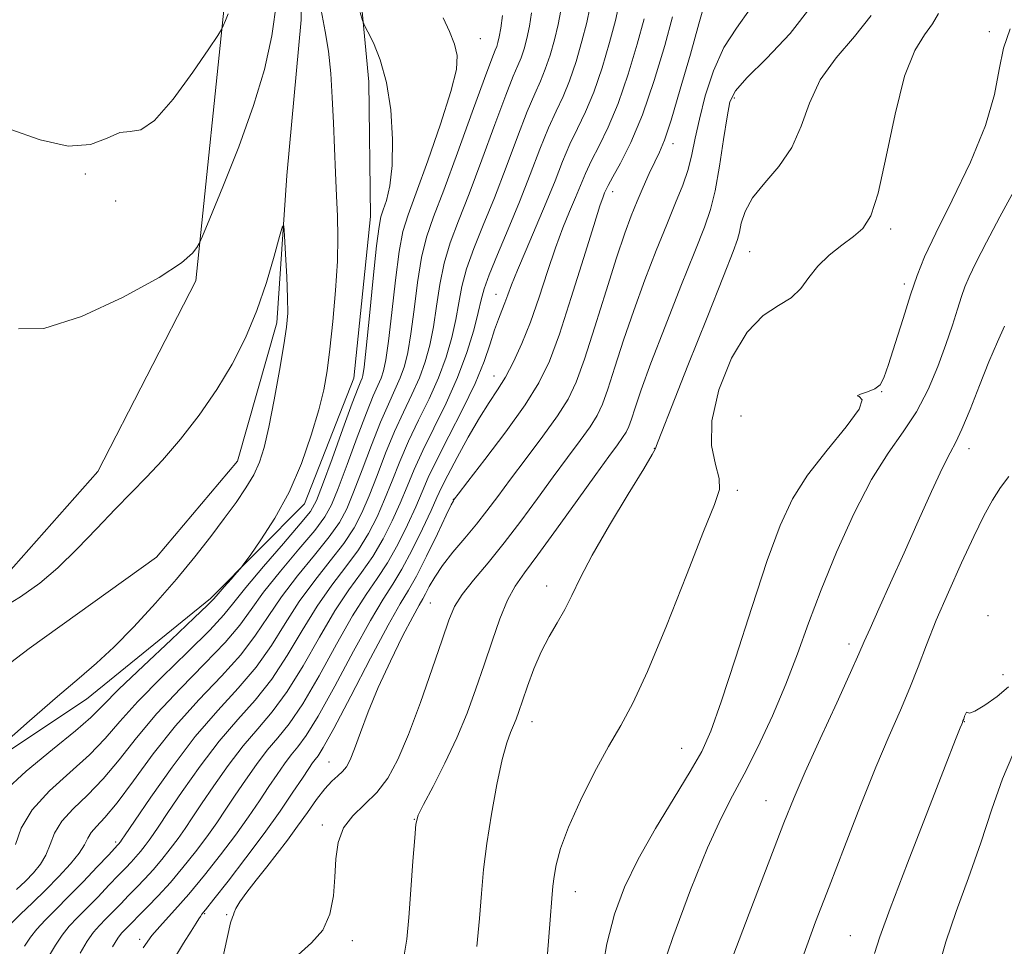
# Model space of a CAD drawing. Extents: x 2119800 to 2122700, y 297300 to 300200.
# Drawn here: x 2120688 to 2120821, y 298197 to 298322 of the extents above; entities that cross this region are included whole.
import ezdxf

# ---------------------------------------------------------------- set-up
doc = ezdxf.new("R2010")
doc.units = 0
doc.header["$MEASUREMENT"] = 0
doc.linetypes.add('rvrstm', pattern=[117.1, 50, -3.9, 0.5, -3.9, 0.5, -3.9, 0.5, -3.9, 50])
for name, color, linetype, lineweight in [('BREAKLINE DTM HARD', 7, 'Continuous', 0), ('CONTOUR INDEX', 41, 'Continuous', 13), ('CONTOUR INTERMEDIATE', 44, 'Continuous', 0), ('SPOT ELEVATION DTM', 2, 'Continuous', 13), ('STREAM - RIVER SINGLE LINE', 142, 'rvrstm', 0)]:
    doc.layers.add(name, color=color, linetype=linetype, lineweight=lineweight)

msp = doc.modelspace()

# ---------------------------------------------------------------- linework, layer by layer
at = {"layer": 'BREAKLINE DTM HARD'}
for points in [[(2120785.66, 298447.95, 925.81), (2120776.34, 298446.83, 926.58), (2120757.19, 298434.9, 925.57), (2120748.12, 298418.81, 925.49), (2120741.04, 298400.27, 925.37), (2120737.19, 298381.29, 924.43), (2120734.98, 298363.51, 924.84), (2120733.43, 298332.37, 924.88), (2120735.25, 298313.33, 923.38), (2120735.46, 298295.12, 923.22), (2120733.2, 298273.29, 923.14), (2120726.54, 298256.36, 922.65), (2120713.86, 298243.55, 921.68), (2120697.12, 298229.97, 920.63), (2120679.19, 298218.03, 919.98), (2120644.1, 298191.29, 918.65), (2120628.63, 298182.15, 918.89), (2120618.44, 298175.38, 918.57), (2120600.04, 298158.18, 918.45), (2120589.4, 298146.96, 917.47)], [(2120546.79, 298136.49, 914.81), (2120563.53, 298150.07, 914.97), (2120577.42, 298162.47, 914.44), (2120590.98, 298180.94, 916.59), (2120606.06, 298190.89, 917.32), (2120638.22, 298208.76, 918.08), (2120654.95, 298222.34, 920.15), (2120670.86, 298234.31, 920.03), (2120685.15, 298245.48, 920.8), (2120698.67, 298260.72, 920.84), (2120711.89, 298286.47, 921.65), (2120715.96, 298326.09, 924.4), (2120716.26, 298354.41, 925.97), (2120714.74, 298362.92, 926.62)]]:
    msp.add_polyline3d(points, dxfattribs=at)
at = {"layer": 'CONTOUR INDEX', "flags": 128}
for points, elevation in [([(2120757.2, 298322.621), (2120756.894, 298320.823), (2120756.552, 298319.191), (2120756.168, 298317.757), (2120755.766, 298316.558), (2120755.335, 298315.511), (2120754.717, 298314.063), (2120753.719, 298311.54), (2120752.23, 298307.543), (2120750.473, 298302.768), (2120748.755, 298298.189), (2120747.327, 298294.537), (2120746.213, 298291.578), (2120745.386, 298288.84), (2120744.8, 298285.962), (2120744.358, 298283.034), (2120743.945, 298280.26), (2120743.46, 298277.786), (2120742.845, 298275.529), (2120742.051, 298273.353), (2120741.053, 298271.125), (2120739.909, 298268.739), (2120738.698, 298266.097), (2120737.491, 298263.165), (2120736.337, 298260.179), (2120735.275, 298257.439), (2120734.301, 298255.145), (2120733.237, 298253.099), (2120731.858, 298251.005), (2120730.025, 298248.627), (2120727.927, 298245.982), (2120725.837, 298243.149), (2120723.944, 298240.207), (2120722.092, 298237.235), (2120720.046, 298234.314), (2120717.619, 298231.458), (2120714.847, 298228.428), (2120711.819, 298224.918), (2120708.679, 298220.812), (2120705.797, 298216.731), (2120703.596, 298213.486), (2120702.368, 298211.659), (2120701.873, 298210.924), (2120701.738, 298210.729), (2120701.653, 298210.616), (2120701.561, 298210.499), (2120701.467, 298210.388), (2120701.336, 298210.245), (2120700.961, 298209.849), (2120700.097, 298208.931), (2120698.593, 298207.333), (2120696.689, 298205.33), (2120694.724, 298203.308), (2120692.983, 298201.576), (2120691.54, 298200.139), (2120690.415, 298198.926), (2120689.578, 298197.831), (2120688.79, 298196.602)], 930), ([(2120812.096, 298322.524), (2120811.291, 298321.136), (2120810.194, 298319.681), (2120808.887, 298317.553), (2120807.523, 298314.086), (2120806.232, 298308.961), (2120805.043, 298303.236), (2120803.959, 298298.31), (2120802.957, 298295.219), (2120801.901, 298293.526), (2120800.629, 298292.426), (2120799.049, 298291.258), (2120797.359, 298289.918), (2120795.826, 298288.447), (2120794.622, 298286.902), (2120793.528, 298285.417), (2120792.23, 298284.143), (2120790.499, 298283.1), (2120788.445, 298281.779), (2120786.261, 298279.54), (2120784.166, 298275.99), (2120782.472, 298271.719), (2120781.517, 298267.566), (2120781.49, 298264.205), (2120781.998, 298261.658), (2120782.503, 298259.781), (2120782.531, 298258.279), (2120781.88, 298256.239), (2120780.41, 298252.592), (2120778.1, 298246.73), (2120775.391, 298239.874), (2120772.842, 298233.704), (2120770.857, 298229.436), (2120769.226, 298226.433), (2120767.587, 298223.597), (2120765.694, 298220.109), (2120763.771, 298216.274), (2120762.158, 298212.68), (2120761.108, 298209.795), (2120760.527, 298207.612), (2120760.235, 298206.007), (2120760.064, 298204.734), (2120759.91, 298203.074), (2120759.683, 298200.185), (2120759.322, 298195.608)], 950), ([(2120776.228, 298322.099), (2120775.152, 298318.232), (2120773.728, 298313.489), (2120772.142, 298308.849), (2120770.578, 298305.11), (2120769.193, 298302.352), (2120768.14, 298300.473), (2120767.517, 298299.342), (2120767.207, 298298.714), (2120767.039, 298298.316), (2120766.838, 298297.804), (2120766.412, 298296.563), (2120765.569, 298293.911), (2120764.2, 298289.482), (2120762.549, 298284.191), (2120760.945, 298279.269), (2120759.591, 298275.602), (2120758.188, 298272.696), (2120756.306, 298269.708), (2120753.707, 298266.075), (2120750.903, 298262.344), (2120748.596, 298259.339), (2120747.303, 298257.662), (2120746.807, 298257.017), (2120746.706, 298256.887), (2120746.633, 298256.769), (2120746.355, 298256.218), (2120745.672, 298254.802), (2120744.475, 298252.297), (2120743.017, 298249.295), (2120741.646, 298246.593), (2120740.572, 298244.681), (2120739.463, 298242.823), (2120737.855, 298239.973), (2120735.47, 298235.494), (2120732.793, 298230.377), (2120730.498, 298226.02), (2120729.086, 298223.462), (2120728.373, 298222.316), (2120727.999, 298221.835), (2120727.643, 298221.362), (2120727.118, 298220.596), (2120726.273, 298219.326), (2120724.987, 298217.395), (2120723.257, 298214.864), (2120721.11, 298211.853), (2120718.644, 298208.548), (2120716.231, 298205.404), (2120714.314, 298202.949), (2120713.205, 298201.548), (2120712.71, 298200.925), (2120712.505, 298200.647), (2120712.297, 298200.32), (2120711.923, 298199.722), (2120711.247, 298198.671), (2120710.202, 298197.051), (2120708.988, 298195.008)], 940), ([(2120685.07, 298241.883), (2120688.238, 298243.796), (2120690.822, 298245.618), (2120693.254, 298247.693), (2120695.857, 298250.247), (2120698.517, 298253.023), (2120701.013, 298255.645), (2120703.199, 298257.865), (2120705.244, 298259.94), (2120707.391, 298262.253), (2120709.806, 298265.087), (2120712.33, 298268.327), (2120714.727, 298271.759), (2120716.809, 298275.219), (2120718.582, 298278.744), (2120720.102, 298282.426), (2120721.408, 298286.248), (2120722.458, 298289.772), (2120723.194, 298292.454), (2120723.592, 298293.844), (2120723.766, 298293.869), (2120723.866, 298292.549), (2120724.006, 298290.032), (2120724.162, 298286.97), (2120724.274, 298284.142), (2120724.283, 298282.066), (2120724.135, 298280.218), (2120723.778, 298277.816), (2120723.19, 298274.345), (2120722.471, 298270.363), (2120721.754, 298266.697), (2120721.126, 298263.966), (2120720.488, 298261.957), (2120719.699, 298260.249), (2120718.642, 298258.483), (2120717.31, 298256.541), (2120715.726, 298254.367), (2120713.897, 298251.915), (2120711.774, 298249.177), (2120709.295, 298246.156), (2120706.462, 298242.913), (2120703.527, 298239.739), (2120700.808, 298236.978), (2120698.477, 298234.82), (2120696.129, 298232.812), (2120693.216, 298230.341), (2120689.437, 298227.04), (2120685.476, 298223.525)], 920), ([(2120821.53, 298231.629), (2120819.992, 298230.342), (2120818.355, 298229.161), (2120817.02, 298228.355), (2120816.281, 298228.097), (2120815.99, 298228.16), (2120815.889, 298228.217), (2120815.771, 298228.021), (2120815.627, 298227.656), (2120815.495, 298227.287), (2120815.402, 298227.034), (2120815.326, 298226.841), (2120815.233, 298226.608), (2120815.032, 298226.096), (2120814.413, 298224.512), (2120813.011, 298220.927), (2120810.649, 298214.886), (2120807.91, 298207.837), (2120805.567, 298201.703), (2120804.181, 298197.879), (2120803.472, 298195.642)], 960)]:
    msp.add_lwpolyline(points, dxfattribs=dict(at, elevation=elevation))
at = {"layer": 'CONTOUR INTERMEDIATE', "flags": 128}
for points, elevation in [([(2120687.943, 298279.961), (2120691.378, 298280.01), (2120696.443, 298281.622), (2120702.081, 298284.225), (2120706.923, 298286.895), (2120709.938, 298288.89), (2120711.43, 298290.19), (2120712.034, 298290.957), (2120712.348, 298291.472), (2120712.802, 298292.48), (2120713.784, 298294.849), (2120715.531, 298299.121), (2120717.671, 298304.56), (2120719.679, 298310.109), (2120721.148, 298314.987), (2120722.141, 298319.516), (2120722.838, 298324.296)], 922), ([(2120768.979, 298323.675), (2120768.494, 298321.588), (2120767.712, 298318.615), (2120766.704, 298315.196), (2120765.592, 298311.932), (2120764.481, 298309.271), (2120763.403, 298307.037), (2120762.372, 298304.9), (2120761.382, 298302.577), (2120760.352, 298299.975), (2120759.179, 298297.046), (2120757.818, 298293.822), (2120756.441, 298290.639), (2120755.277, 298287.91), (2120754.488, 298285.933), (2120753.977, 298284.545), (2120753.584, 298283.466), (2120753.172, 298282.438), (2120752.711, 298281.281), (2120752.2, 298279.836), (2120751.607, 298277.961), (2120750.79, 298275.571), (2120749.576, 298272.6), (2120747.891, 298269.083), (2120746.033, 298265.459), (2120744.394, 298262.27), (2120743.252, 298259.882), (2120742.409, 298257.949), (2120741.552, 298255.951), (2120740.441, 298253.515), (2120739.129, 298250.867), (2120737.742, 298248.381), (2120736.356, 298246.266), (2120734.849, 298244.088), (2120733.048, 298241.243), (2120730.86, 298237.379), (2120728.513, 298233.12), (2120726.317, 298229.337), (2120724.5, 298226.66), (2120722.963, 298224.76), (2120721.527, 298223.068), (2120720.057, 298221.142), (2120718.589, 298219.05), (2120717.202, 298216.99), (2120715.939, 298215.1), (2120714.703, 298213.288), (2120713.361, 298211.404), (2120711.821, 298209.349), (2120710.148, 298207.232), (2120708.449, 298205.214), (2120706.826, 298203.434), (2120705.375, 298201.938), (2120704.187, 298200.75), (2120703.321, 298199.875), (2120702.711, 298199.248), (2120702.258, 298198.784), (2120701.858, 298198.361), (2120701.374, 298197.708), (2120700.663, 298196.514)], 936), ([(2120780.458, 298323.663), (2120779.759, 298321.159), (2120778.613, 298317.068), (2120777.258, 298312.323), (2120776.011, 298308.154), (2120775.105, 298305.465), (2120774.434, 298303.841), (2120773.806, 298302.535), (2120773.073, 298300.955), (2120772.261, 298299.119), (2120771.441, 298297.194), (2120770.647, 298295.24), (2120769.769, 298292.867), (2120768.664, 298289.577), (2120767.252, 298285.12), (2120765.719, 298280.229), (2120764.318, 298275.888), (2120763.198, 298272.791), (2120762.108, 298270.486), (2120760.694, 298268.232), (2120758.728, 298265.483), (2120756.481, 298262.48), (2120754.35, 298259.659), (2120752.625, 298257.344), (2120751.17, 298255.401), (2120749.74, 298253.581), (2120748.166, 298251.699), (2120746.578, 298249.809), (2120745.18, 298248.028), (2120744.13, 298246.459), (2120743.394, 298245.165), (2120742.888, 298244.198), (2120742.503, 298243.509), (2120742.012, 298242.657), (2120741.162, 298241.099), (2120739.794, 298238.47), (2120738.132, 298235.118), (2120736.494, 298231.565), (2120735.139, 298228.273), (2120734.084, 298225.455), (2120733.288, 298223.263), (2120732.695, 298221.783), (2120732.2, 298220.838), (2120731.683, 298220.187), (2120731.043, 298219.601), (2120730.253, 298218.888), (2120729.301, 298217.87), (2120728.187, 298216.428), (2120726.947, 298214.681), (2120725.626, 298212.808), (2120724.263, 298210.955), (2120722.87, 298209.135), (2120721.454, 298207.328), (2120720.047, 298205.545), (2120718.787, 298203.915), (2120717.836, 298202.596), (2120717.302, 298201.701), (2120717.069, 298201.157), (2120716.965, 298200.841), (2120716.835, 298200.556), (2120716.587, 298199.784), (2120716.144, 298197.93), (2120715.457, 298194.632)], 942), ([(2120795.071, 298323.663), (2120792.068, 298319.847), (2120788.87, 298316.485), (2120786.228, 298313.873), (2120784.685, 298312.122), (2120783.959, 298310.627), (2120783.564, 298308.599), (2120783.106, 298305.517), (2120782.551, 298301.918), (2120781.96, 298298.605), (2120781.34, 298296.085), (2120780.501, 298293.685), (2120779.202, 298290.433), (2120777.318, 298285.712), (2120775.196, 298280.305), (2120773.298, 298275.347), (2120771.98, 298271.724), (2120771.163, 298269.325), (2120770.659, 298267.788), (2120770.292, 298266.774), (2120769.935, 298266.018), (2120769.471, 298265.279), (2120768.77, 298264.298), (2120767.635, 298262.751), (2120765.857, 298260.299), (2120763.353, 298256.801), (2120760.561, 298252.904), (2120758.049, 298249.453), (2120756.241, 298247.038), (2120754.976, 298245.226), (2120753.953, 298243.33), (2120752.923, 298240.821), (2120751.855, 298237.814), (2120750.773, 298234.586), (2120749.681, 298231.353), (2120748.495, 298228.099), (2120747.111, 298224.75), (2120745.493, 298221.318), (2120743.891, 298218.169), (2120742.621, 298215.755), (2120741.906, 298214.298), (2120741.589, 298213.105), (2120741.416, 298211.252), (2120741.185, 298208.112), (2120740.902, 298204.243), (2120740.628, 298200.501), (2120740.376, 298197.565), (2120739.983, 298195.418)], 946), ([(2120728.788, 298322.989), (2120729.318, 298320.118), (2120729.783, 298317.44), (2120730.098, 298314.466), (2120730.296, 298311.203), (2120730.441, 298307.786), (2120730.583, 298304.347), (2120730.729, 298301.022), (2120730.874, 298297.947), (2120731.002, 298295.165), (2120731.062, 298292.353), (2120730.988, 298289.095), (2120730.744, 298285.153), (2120730.384, 298280.983), (2120729.99, 298277.218), (2120729.607, 298274.28), (2120729.14, 298271.756), (2120728.463, 298269.019), (2120727.469, 298265.617), (2120726.141, 298261.781), (2120724.483, 298257.913), (2120722.56, 298254.388), (2120720.676, 298251.464), (2120719.198, 298249.373), (2120718.362, 298248.223), (2120717.901, 298247.626), (2120717.42, 298247.07), (2120716.634, 298246.179), (2120715.703, 298245.118), (2120714.897, 298244.188), (2120714.329, 298243.532), (2120713.483, 298242.666), (2120711.684, 298240.949), (2120708.543, 298238), (2120704.808, 298234.479), (2120701.511, 298231.307), (2120699.354, 298229.13), (2120697.718, 298227.495), (2120695.656, 298225.678), (2120692.536, 298223.158), (2120688.987, 298220.247), (2120685.958, 298217.462)], 922), ([(2120686.8, 298306.947), (2120690.877, 298305.509), (2120694.659, 298304.643), (2120697.652, 298304.879), (2120699.913, 298305.732), (2120701.631, 298306.458), (2120703.032, 298306.597), (2120704.47, 298306.819), (2120706.332, 298308.077), (2120708.83, 298310.961), (2120711.49, 298314.608), (2120713.659, 298317.788), (2120714.87, 298319.595), (2120715.373, 298320.398), (2120715.597, 298320.883), (2120715.888, 298321.595), (2120716.245, 298322.502)], 924), ([(2120753.267, 298322.26), (2120753.027, 298320.568), (2120752.832, 298319.383), (2120752.656, 298318.61), (2120752.491, 298318.099), (2120752.286, 298317.592), (2120751.822, 298316.406), (2120750.834, 298313.754), (2120749.181, 298309.203), (2120747.199, 298303.742), (2120745.346, 298298.715), (2120743.974, 298295.093), (2120743.029, 298292.359), (2120742.353, 298289.623), (2120741.808, 298286.247), (2120741.341, 298282.597), (2120740.917, 298279.292), (2120740.5, 298276.79), (2120740.037, 298274.916), (2120739.471, 298273.335), (2120738.753, 298271.726), (2120737.866, 298269.822), (2120736.799, 298267.372), (2120735.571, 298264.26), (2120734.313, 298260.922), (2120733.182, 298257.934), (2120732.254, 298255.688), (2120731.273, 298253.843), (2120729.897, 298251.88), (2120727.915, 298249.414), (2120725.62, 298246.614), (2120723.434, 298243.784), (2120721.638, 298241.149), (2120719.952, 298238.607), (2120717.955, 298235.972), (2120715.347, 298233.088), (2120712.311, 298229.901), (2120709.151, 298226.381), (2120706.147, 298222.591), (2120703.469, 298218.947), (2120701.261, 298215.955), (2120699.625, 298213.974), (2120698.498, 298212.77), (2120697.772, 298211.959), (2120697.313, 298211.202), (2120696.869, 298210.323), (2120696.157, 298209.191), (2120694.971, 298207.72), (2120693.41, 298206.011), (2120691.646, 298204.211), (2120689.857, 298202.468), (2120688.241, 298200.927), (2120686.999, 298199.73)], 928), ([(2120734.046, 298322.663), (2120734.386, 298321.591), (2120734.659, 298320.92), (2120735.098, 298320.072), (2120735.859, 298318.566), (2120736.779, 298316.296), (2120737.621, 298313.251), (2120738.185, 298309.518), (2120738.439, 298305.577), (2120738.392, 298302.005), (2120738.076, 298299.261), (2120737.623, 298297.316), (2120737.185, 298296.018), (2120736.871, 298295.096), (2120736.611, 298293.782), (2120736.287, 298291.189), (2120735.824, 298286.817), (2120735.306, 298281.724), (2120734.86, 298277.356), (2120734.579, 298274.799), (2120734.421, 298273.689), (2120734.31, 298273.298), (2120734.152, 298272.927), (2120733.778, 298271.989), (2120733.001, 298269.923), (2120731.731, 298266.449), (2120730.265, 298262.409), (2120728.997, 298258.926), (2120728.161, 298256.774), (2120727.345, 298255.331), (2120725.975, 298253.63), (2120723.694, 298250.988), (2120721.005, 298247.877), (2120718.627, 298245.055), (2120717.027, 298243.034), (2120715.672, 298241.35), (2120713.774, 298239.29), (2120710.811, 298236.363), (2120707.309, 298232.953), (2120704.058, 298229.665), (2120701.618, 298226.95), (2120699.635, 298224.646), (2120697.524, 298222.437), (2120694.895, 298220.075), (2120692.129, 298217.58), (2120689.802, 298215.036), (2120688.338, 298212.557), (2120687.571, 298210.353)], 924), ([(2120761.126, 298322.972), (2120760.761, 298321.078), (2120760.272, 298318.999), (2120759.68, 298316.903), (2120759.041, 298315.016), (2120758.384, 298313.431), (2120757.612, 298311.721), (2120756.603, 298309.327), (2120755.278, 298305.882), (2120753.747, 298301.794), (2120752.165, 298297.663), (2120750.679, 298293.98), (2120749.397, 298290.797), (2120748.419, 298288.057), (2120747.793, 298285.677), (2120747.376, 298283.471), (2120746.974, 298281.228), (2120746.421, 298278.781), (2120745.653, 298276.143), (2120744.632, 298273.371), (2120743.354, 298270.524), (2120741.953, 298267.656), (2120740.597, 298264.821), (2120739.411, 298262.071), (2120738.361, 298259.436), (2120737.367, 298256.943), (2120736.348, 298254.602), (2120735.201, 298252.355), (2120733.82, 298250.13), (2120732.136, 298247.84), (2120730.234, 298245.351), (2120728.241, 298242.514), (2120726.249, 298239.264), (2120724.233, 298235.863), (2120722.136, 298232.655), (2120719.913, 298229.859), (2120717.552, 298227.205), (2120715.055, 298224.302), (2120712.472, 298220.922), (2120710.061, 298217.504), (2120708.131, 298214.654), (2120706.892, 298212.806), (2120706.15, 298211.712), (2120705.612, 298210.954), (2120705.042, 298210.194), (2120704.423, 298209.41), (2120703.794, 298208.664), (2120703.166, 298207.975), (2120702.433, 298207.212), (2120701.46, 298206.204), (2120700.169, 298204.847), (2120698.696, 298203.303), (2120697.236, 298201.8), (2120695.942, 298200.505), (2120694.818, 298199.328), (2120693.831, 298198.122), (2120692.932, 298196.755), (2120692.014, 298195.183)], 932), ([(2120765.053, 298323.324), (2120764.627, 298321.333), (2120763.992, 298318.807), (2120763.192, 298316.05), (2120762.317, 298313.474), (2120761.432, 298311.351), (2120760.508, 298309.379), (2120759.487, 298307.113), (2120758.326, 298304.222), (2120757.02, 298300.82), (2120755.575, 298297.137), (2120754.032, 298293.424), (2120752.582, 298290.016), (2120751.451, 298287.274), (2120750.785, 298285.392), (2120750.393, 298283.908), (2120750.002, 298282.196), (2120749.381, 298279.776), (2120748.461, 298276.756), (2120747.212, 298273.39), (2120745.654, 298269.923), (2120743.997, 298266.572), (2120742.495, 298263.546), (2120741.331, 298260.976), (2120740.385, 298258.692), (2120739.459, 298256.447), (2120738.394, 298254.059), (2120737.165, 298251.611), (2120735.781, 298249.255), (2120734.246, 298247.053), (2120732.542, 298244.719), (2120730.644, 298241.879), (2120728.554, 298238.322), (2120726.373, 298234.492), (2120724.227, 298230.996), (2120722.206, 298228.26), (2120720.257, 298225.983), (2120718.291, 298223.685), (2120716.265, 298221.032), (2120714.325, 298218.277), (2120712.667, 298215.822), (2120711.415, 298213.953), (2120710.426, 298212.5), (2120709.487, 298211.179), (2120708.432, 298209.771), (2120707.286, 298208.321), (2120706.121, 298206.939), (2120704.996, 298205.704), (2120703.904, 298204.575), (2120702.823, 298203.477), (2120701.745, 298202.361), (2120700.703, 298201.276), (2120699.747, 298200.292), (2120698.9, 298199.433), (2120698.096, 298198.518), (2120697.247, 298197.318), (2120696.286, 298195.68)], 934), ([(2120786.705, 298323.189), (2120784.827, 298320.579), (2120783.125, 298317.933), (2120781.725, 298314.8), (2120780.635, 298311.442), (2120779.835, 298308.299), (2120779.278, 298305.696), (2120778.823, 298303.502), (2120778.304, 298301.47), (2120777.583, 298299.361), (2120776.628, 298296.962), (2120775.433, 298294.068), (2120774.015, 298290.551), (2120772.487, 298286.595), (2120770.981, 298282.462), (2120769.616, 298278.422), (2120768.441, 298274.777), (2120767.488, 298271.838), (2120766.745, 298269.783), (2120766.021, 298268.252), (2120765.083, 298266.755), (2120763.749, 298264.89), (2120762.058, 298262.615), (2120760.103, 298259.979), (2120757.974, 298257.056), (2120755.747, 298254.021), (2120753.496, 298251.075), (2120751.312, 298248.394), (2120749.361, 298246.053), (2120747.83, 298244.103), (2120746.811, 298242.481), (2120746.027, 298240.656), (2120745.107, 298237.981), (2120743.786, 298234.063), (2120742.203, 298229.519), (2120740.601, 298225.218), (2120739.156, 298221.839), (2120737.778, 298219.308), (2120736.308, 298217.363), (2120734.664, 298215.747), (2120733.065, 298214.228), (2120731.806, 298212.582), (2120731.094, 298210.632), (2120730.785, 298208.401), (2120730.646, 298205.96), (2120730.451, 298203.408), (2120729.986, 298200.944), (2120729.041, 298198.792), (2120727.511, 298197.068), (2120725.703, 298195.447)], 944), ([(2120803.023, 298322.255), (2120800.776, 298319.45), (2120798.307, 298316.575), (2120796.152, 298313.58), (2120794.678, 298310.454), (2120793.559, 298307.347), (2120792.3, 298304.448), (2120790.564, 298301.9), (2120788.649, 298299.666), (2120787.015, 298297.661), (2120786.003, 298295.833), (2120785.491, 298294.248), (2120785.24, 298293.006), (2120784.99, 298292.01), (2120784.394, 298290.391), (2120783.083, 298287.084), (2120780.871, 298281.507), (2120778.296, 298275.002), (2120776.077, 298269.394), (2120774.758, 298266.058), (2120774.18, 298264.581), (2120774.008, 298264.103), (2120773.898, 298263.801), (2120773.467, 298263.005), (2120772.321, 298261.08), (2120770.241, 298257.662), (2120767.709, 298253.451), (2120765.378, 298249.418), (2120763.74, 298246.31), (2120762.619, 298243.987), (2120761.679, 298242.088), (2120760.649, 298240.291), (2120759.549, 298238.426), (2120758.466, 298236.366), (2120757.48, 298234.056), (2120756.634, 298231.742), (2120755.962, 298229.744), (2120755.477, 298228.292), (2120755.106, 298227.251), (2120754.755, 298226.395), (2120754.343, 298225.466), (2120753.839, 298224.08), (2120753.226, 298221.824), (2120752.509, 298218.459), (2120751.781, 298214.458), (2120751.159, 298210.47), (2120750.723, 298206.968), (2120750.419, 298203.727), (2120750.156, 298200.343), (2120749.792, 298196.564)], 948), ([(2120745.279, 298321.966), (2120746.094, 298320.113), (2120746.789, 298318.421), (2120747.16, 298316.886), (2120747.05, 298314.97), (2120746.313, 298312), (2120744.904, 298307.611), (2120743.183, 298302.662), (2120741.607, 298298.322), (2120740.524, 298295.377), (2120739.833, 298293.106), (2120739.32, 298290.406), (2120738.816, 298286.532), (2120738.323, 298282.16), (2120737.889, 298278.324), (2120737.54, 298275.795), (2120737.229, 298274.302), (2120736.89, 298273.316), (2120736.452, 298272.326), (2120735.822, 298270.906), (2120734.9, 298268.647), (2120733.651, 298265.354), (2120732.289, 298261.666), (2120731.09, 298258.43), (2120730.208, 298256.231), (2120729.309, 298254.587), (2120727.936, 298252.755), (2120725.804, 298250.201), (2120723.312, 298247.245), (2120721.03, 298244.419), (2120719.333, 298242.092), (2120717.812, 298239.978), (2120715.865, 298237.631), (2120713.079, 298234.726), (2120709.81, 298231.427), (2120706.605, 298228.023), (2120703.883, 298224.77), (2120701.552, 298221.796), (2120699.393, 298219.196), (2120697.26, 298217.025), (2120695.313, 298215.175), (2120693.787, 298213.498), (2120692.826, 298211.879), (2120692.22, 298210.338), (2120691.669, 298208.927), (2120690.932, 298207.677), (2120689.993, 298206.527), (2120688.895, 298205.399), (2120687.696, 298204.253)], 926), ([(2120772.361, 298321.844), (2120771.432, 298318.424), (2120770.216, 298314.342), (2120768.867, 298310.39), (2120767.529, 298307.19), (2120766.298, 298304.694), (2120765.256, 298302.686), (2120764.45, 298300.96), (2120763.78, 298299.345), (2120763.109, 298297.681), (2120762.328, 298295.813), (2120761.427, 298293.601), (2120760.423, 298290.91), (2120759.336, 298287.69), (2120758.196, 298284.226), (2120757.038, 298280.887), (2120755.892, 298277.975), (2120754.769, 298275.515), (2120753.678, 298273.465), (2120752.608, 298271.729), (2120751.473, 298270.007), (2120750.169, 298267.95), (2120748.652, 298265.353), (2120747.13, 298262.6), (2120745.872, 298260.222), (2120745.047, 298258.558), (2120744.417, 298257.177), (2120743.644, 298255.455), (2120742.488, 298252.972), (2120741.093, 298250.123), (2120739.703, 298247.506), (2120738.467, 298245.48), (2120737.157, 298243.456), (2120735.451, 298240.608), (2120733.165, 298236.437), (2120730.653, 298231.749), (2120728.408, 298227.678), (2120726.793, 298225.061), (2120725.668, 298223.538), (2120724.763, 298222.451), (2120723.85, 298221.252), (2120722.854, 298219.823), (2120721.738, 298218.158), (2120720.463, 298216.247), (2120718.98, 298214.076), (2120717.236, 298211.629), (2120715.217, 298208.933), (2120713.064, 298206.195), (2120710.956, 298203.666), (2120709.045, 298201.53), (2120707.371, 298199.706), (2120705.946, 298198.045), (2120704.762, 298196.415)], 938), ([(2120821.787, 298320.462), (2120820.866, 298317.885), (2120820.275, 298315.005), (2120819.635, 298311.593), (2120818.447, 298307.427), (2120816.402, 298302.459), (2120813.949, 298297.339), (2120811.731, 298292.891), (2120810.218, 298289.671), (2120809.209, 298287.162), (2120808.332, 298284.575), (2120807.312, 298281.372), (2120806.252, 298278.002), (2120805.35, 298275.161), (2120804.729, 298273.364), (2120804.205, 298272.398), (2120803.518, 298271.871), (2120802.529, 298271.46), (2120801.578, 298271.136), (2120801.126, 298270.942), (2120801.413, 298270.831), (2120801.792, 298270.395), (2120801.397, 298269.135), (2120799.642, 298266.732), (2120797.054, 298263.573), (2120794.442, 298260.224), (2120792.408, 298257.027), (2120790.734, 298253.435), (2120788.996, 298248.677), (2120786.903, 298242.349), (2120784.704, 298235.52), (2120782.782, 298229.624), (2120781.375, 298225.665), (2120780.143, 298222.911), (2120778.6, 298220.198), (2120776.422, 298216.647), (2120773.919, 298212.525), (2120771.563, 298208.38), (2120769.723, 298204.601), (2120768.362, 298200.924), (2120767.341, 298196.922), (2120766.539, 298192.258)], 952), ([(2120822.261, 298298.557), (2120820.371, 298295.084), (2120818.574, 298291.686), (2120817.131, 298288.87), (2120816.215, 298286.972), (2120815.663, 298285.638), (2120815.222, 298284.34), (2120814.68, 298282.644), (2120813.978, 298280.481), (2120813.093, 298277.876), (2120812.005, 298274.895), (2120810.695, 298271.77), (2120809.145, 298268.777), (2120807.345, 298266.05), (2120805.313, 298263.18), (2120803.073, 298259.617), (2120800.684, 298255.013), (2120798.335, 298249.83), (2120796.248, 298244.731), (2120794.561, 298240.211), (2120793.078, 298236.081), (2120791.516, 298231.986), (2120789.682, 298227.699), (2120787.725, 298223.513), (2120785.884, 298219.852), (2120784.304, 298216.906), (2120782.759, 298213.919), (2120780.931, 298209.903), (2120778.639, 298204.241), (2120776.243, 298197.813), (2120774.244, 298191.868)], 954), ([(2120821.008, 298280.318), (2120820.057, 298278.197), (2120818.906, 298275.503), (2120817.625, 298272.312), (2120816.358, 298269.1), (2120815.267, 298266.445), (2120814.437, 298264.688), (2120813.654, 298263.223), (2120812.628, 298261.206), (2120811.152, 298258.027), (2120809.355, 298254.013), (2120807.447, 298249.722), (2120805.628, 298245.668), (2120804.051, 298242.172), (2120802.857, 298239.511), (2120802.086, 298237.746), (2120801.367, 298236.092), (2120800.226, 298233.55), (2120798.358, 298229.475), (2120796.138, 298224.634), (2120794.105, 298220.148), (2120792.608, 298216.703), (2120791.224, 298213.255), (2120789.338, 298208.327), (2120786.572, 298201.046), (2120783.504, 298192.956)], 956), ([(2120821.58, 298260.047), (2120820.442, 298258.552), (2120819.364, 298256.855), (2120818.22, 298254.719), (2120816.862, 298251.925), (2120815.206, 298248.373), (2120813.436, 298244.44), (2120811.801, 298240.627), (2120810.475, 298237.304), (2120809.346, 298234.343), (2120808.226, 298231.489), (2120806.951, 298228.475), (2120805.447, 298225.006), (2120803.663, 298220.773), (2120801.591, 298215.627), (2120799.406, 298210.04), (2120797.327, 298204.641), (2120795.515, 298199.888), (2120793.906, 298195.547)], 958), ([(2120822.129, 298222.5), (2120820.719, 298219.203), (2120819.313, 298215.122), (2120817.801, 298210.569), (2120816.129, 298205.858), (2120814.477, 298201.299), (2120813.08, 298197.203), (2120812.094, 298193.757)], 962)]:
    msp.add_lwpolyline(points, dxfattribs=dict(at, elevation=elevation))
at = {"layer": 'SPOT ELEVATION DTM'}
for p in [(2120818.94, 298320.1, 951.85), (2120750.28, 298319.14, 926.65), (2120784.56, 298311.15, 946.35), (2120776.27, 298304.95, 942.55), (2120696.98, 298300.89, 923.85), (2120768.12, 298298.49, 940.55), (2120701.05, 298297.22, 923.85), (2120805.64, 298293.46, 950.35), (2120786.6, 298290.38, 948.85), (2120807.51, 298286.01, 951.65), (2120752.39, 298284.65, 935.25), (2120752.1, 298273.6, 937.25), (2120804.43, 298271.51, 952.05), (2120785.46, 298268.2, 951.85), (2120773.75, 298263.84, 947.95), (2120816.2, 298263.8, 956.55), (2120784.95, 298258.16, 950.35), (2120746.63, 298256.97, 939.95), (2120759.21, 298245.25, 947.45), (2120743.54, 298242.94, 943.05), (2120818.78, 298241.23, 959.65), (2120800.01, 298237.43, 955.55), (2120820.81, 298233.27, 959.35), (2120757.24, 298226.93, 948.65), (2120815.59, 298226.93, 960.05), (2120777.43, 298223.35, 951.15), (2120729.86, 298221.48, 941.15), (2120788.83, 298216.27, 955.25), (2120741.35, 298213.73, 945.95), (2120728.97, 298213, 943.65), (2120701.06, 298210.69, 929.65), (2120763.08, 298203.98, 950.65), (2120713.08, 298200.99, 940.15), (2120716.05, 298200.88, 941.85), (2120704.33, 298197.54, 937.65), (2120733.01, 298197.38, 944.45), (2120800.19, 298198.04, 959.15)]:
    msp.add_point(p, dxfattribs=at)
at = {"layer": 'STREAM - RIVER SINGLE LINE'}
msp.add_polyline3d([(2120812.82, 298459.96, 925.38), (2120790.63, 298456.79, 925.27), (2120774.11, 298452.99, 924.48), (2120760.42, 298448.59, 924.25), (2120751.81, 298440.73, 923.34), (2120743.11, 298424.35, 923.23), (2120737.85, 298410.2, 922.37), (2120731.44, 298395.49, 922.66), (2120726.61, 298369.4, 921.86), (2120726.36, 298346.11, 921.41), (2120726.1, 298321.68, 920.95), (2120724.17, 298300.67, 920.21), (2120722.82, 298280.8, 919.53), (2120717.51, 298262.1, 918.91), (2120706.57, 298249.15, 918.57), (2120689.39, 298236.83, 918.45), (2120668.76, 298221.14, 917.77), (2120641.85, 298201.55, 917.43), (2120621.83, 298189.83, 916.29), (2120598.32, 298169.62, 913.96), (2120584.5, 298153.29, 913.62), (2120568.45, 298139.83, 913.11), (2120555.26, 298129.17, 912.49)], dxfattribs=at)

doc.saveas('drawing.dxf')
